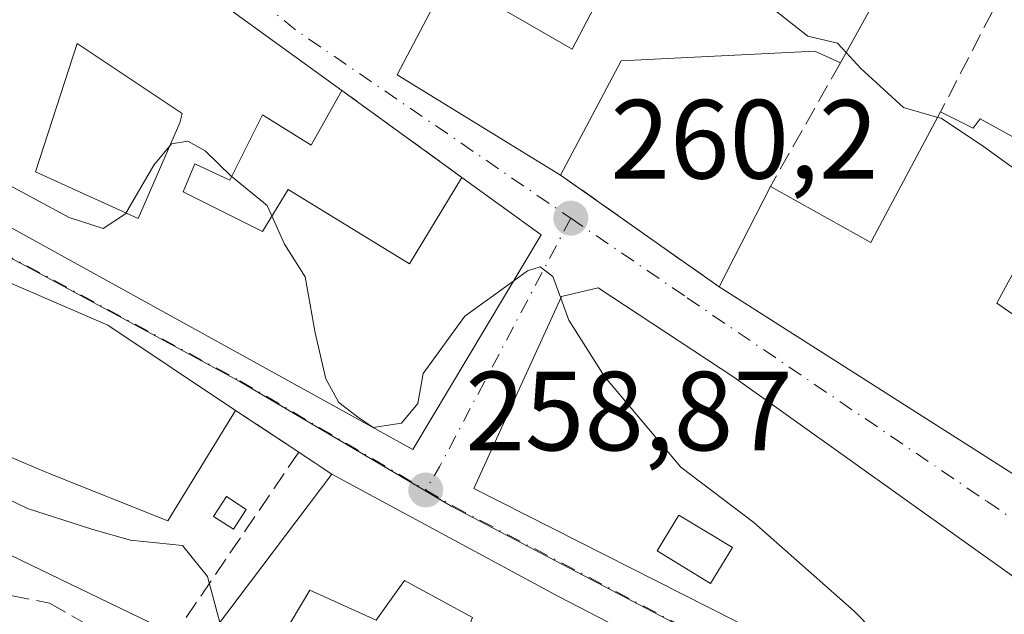
# Model space of a CAD drawing. Units: metres. Extents: x 618973 to 622475, y 4653096 to 4655470.
# Drawn here: x 622262 to 622350, y 4654114 to 4654167 of the extents above; entities that cross this region are included whole.
import ezdxf

# ---------------------------------------------------------------- set-up
doc = ezdxf.new("R2010")
doc.units = ezdxf.units.M
doc.header["$MEASUREMENT"] = 0
doc.linetypes.add('DGN Style 3', pattern=[2.307223458686699, 1.648016756204785, -0.6592067024819142])
doc.linetypes.add('DGN Style 4', pattern=[2.6384748266838614, 1.318413404963828, -0.6592067024819142, 0.001648016756204785, -0.6592067024819142])
for name, color, linetype, lineweight in [('Curva de nivel normal', 30, 'Continuous', 0), ('Edificación Cxs', 1, 'Continuous', 13), ('Edificación ligera Cxs', 1, 'Continuous', 0), ('Muro lineal', 1, 'DGN Style 3', 13), ('Núcleo urbano CxS', 7, 'Continuous', 0), ('Pastizal CxS', 92, 'Continuous', 0), ('Punto de cota en terreno', 7, 'Continuous', 0), ('Rótulo de punto de cota en terreno', 7, 'Continuous', 0), ('Suelo desnudo CxS', 253, 'Continuous', 0), ('Vía urbana Cxs', 4, 'Continuous', 0), ('Vía urbana eje', 4, 'DGN Style 4', 0)]:
    doc.layers.add(name, color=color, linetype=linetype, lineweight=lineweight)
doc.styles.add('Style-Arial', font='txt')

# ---------------------------------------------------------------- blocks, each defined once
blk = doc.blocks.new('5PATER')
at = {"layer": 'Pastizal CxS', "linetype": 'Continuous', "lineweight": 0}
h = blk.add_hatch(color=51, dxfattribs=at)
edge = h.paths.add_edge_path()
edge.add_ellipse((0, 0), major_axis=(-0.1095731443231308, -0.1110710700762829), ratio=0.9994222409660322, start_angle=0, end_angle=360)
blk = doc.blocks.new('*U26')
at = {"layer": 'Vía urbana Cxs', "color": 4, "linetype": 'Continuous', "lineweight": 0}
for points in [[(622350.9001000002, 4654169.110099999, 260.2458999999944), (622349.5100999996, 4654169.5101, 260.254700000005), (622340.1001000004, 4654172.220100001, 261.8028000000049), (622334.2801000001, 4654174.710100001, 262.6153000000049), (622301.8901000004, 4654174.0701, 264.159799999994), (622295.4600999998, 4654161.8201, 263.4315000000061), (622310.0000999998, 4654152.890100001, 263.1229000000022), (622324.1201, 4654142.9301, 263.7746000000043), (622352.7801000001, 4654124.670100001, 265.6040999999968)], [(622368.0500999996, 4654092.710100001, 262.8706999999995), (622346.3601000002, 4654099.030099999, 261.8764999999985), (622334.1601, 4654102.780099999, 262.9667000000045), (622309.8701, 4654115.350099999, 263.1012000000046), (622289.6401000004, 4654126.2501, 260.4470000000001), (622286.6801000005, 4654128.210100001, 259.5412000000069), (622281.0500999996, 4654131.940099999, 261.5353999999934), (622269.6700999998, 4654139.5101, 264.2553000000044), (622257.3501000004, 4654144.8301, 264.1919999999955), (622245.5850999998, 4654150.888699999, 262.7212), (622238.5632999997, 4654154.504699999, 264.0503999999929), (622237.6401000004, 4654154.9801, 264.3561000000045), (622211.4594999999, 4654171.1885, 264.6003999999957), (622209.2600999996, 4654172.550100001, 263.2495999999956)]]:
    blk.add_polyline3d(points, dxfattribs=at)
for points in [[(622241.3901000004, 4654182.710100001, 264.3179999999993), (622235.4001000002, 4654184.2401, 263.603099999993), (622231.1300999997, 4654183.8101, 263.4582999999984), (622229.3701, 4654183.1601, 264.6236999999965), (622220.1901000004, 4654187.4001, 263.2758000000031), (622213.5701000001, 4654174.880100001, 263.8169000000053), (622222.7301000003, 4654169.350099999, 264.9220999999961), (622227.4700999996, 4654166.7401, 263.3549999999959), (622237.6001000004, 4654161.1501, 262.2488000000012), (622244.1801000005, 4654157.520099999, 263.2776000000013), (622296.8501000004, 4654128.440099999, 260.0835999999982), (622308.2801000001, 4654147.5601, 261.6177000000025), (622301.2100999998, 4654152.6801, 262.434500000003), (622290.5301000001, 4654160.420100001, 262.5602999999974), (622271.8501000004, 4654173.960100001, 264.9976000000024), (622263.2401000002, 4654176.4301, 264.375199999995)], [(622310.0800999999, 4654142.0701, 262.7320000000037), (622302.2600999996, 4654124.9801, 261.0576000000001), (622337.2100999998, 4654107.300100001, 265.8019000000059), (622340.1201, 4654111.210100001, 267.1392000000051), (622352.4501, 4654102.6801, 263.6429000000062), (622366.8400999998, 4654098.140100001, 260.9428000000044), (622368.9600999998, 4654103.600099999, 260.8678000000073), (622355.8901000004, 4654113.1801, 262.4841000000015), (622325.4401000004, 4654134.890100001, 264.2021999999997), (622313.3501000004, 4654142.850099999, 263.1073000000033)]]:
    blk.add_polyline3d(points, close=True, dxfattribs=at)
blk = doc.blocks.new('*U30')
at = {"layer": 'Edificación Cxs', "color": 1, "linetype": 'Continuous', "lineweight": 13, "elevation": 267.1392000000051, "flags": 128}
blk.add_lwpolyline([(622325.4401000004, 4654134.890100001), (622355.8901000004, 4654113.1801), (622368.9600999998, 4654103.600099999), (622366.8400999998, 4654098.140100001), (622352.4501, 4654102.6801), (622340.1201, 4654111.210100001), (622337.2100999998, 4654107.300100001), (622302.2600999996, 4654124.9801), (622310.0800999999, 4654142.0701), (622313.3501000004, 4654142.850099999)], close=True, dxfattribs=at)
at = {"layer": 'Edificación Cxs', "color": 1, "linetype": 'Continuous', "lineweight": 13}
blk.add_3dface([(622318.5900999998, 4654119.4301, 267.1392000000051), (622323.3601000002, 4654116.520099999, 267.1392000000051), (622325.3101000005, 4654119.720100001, 267.1392000000051), (622320.5301000001, 4654122.620100001, 267.1392000000051)], dxfattribs=at)
blk = doc.blocks.new('*U31')
at = {"layer": 'Edificación Cxs', "color": 1, "linetype": 'Continuous', "lineweight": 13, "elevation": 267.0375000000058, "flags": 128}
for points in [[(622340.1001000004, 4654172.220100001), (622334.9101, 4654162.870100001), (622332.6300999997, 4654163.9101), (622315.3901000004, 4654163.0701), (622310.0000999998, 4654152.890100001), (622295.4600999998, 4654161.8201), (622301.8901000004, 4654174.0701), (622334.2801000001, 4654174.710100001)], [(622304.1801000005, 4654168.050100001), (622311.0301000001, 4654164.110099999), (622313.3101000005, 4654168.470100001), (622310.6101000002, 4654169.710100001), (622311.6501000002, 4654172.0001), (622306.2500999998, 4654172.0001)]]:
    blk.add_lwpolyline(points, close=True, dxfattribs=at)
blk = doc.blocks.new('*U32')
at = {"layer": 'Edificación Cxs', "color": 1, "linetype": 'Continuous', "lineweight": 13, "flags": 128}
for points, elevation in [([(622271.8501000004, 4654173.960100001), (622290.5301000001, 4654160.420100001), (622287.8000999996, 4654155.550100001), (622283.4401000004, 4654158.2501), (622280.5401, 4654152.440099999), (622277.4200999998, 4654153.890100001), (622276.3901000004, 4654151.4001), (622283.4501, 4654147.870100001), (622285.7301000003, 4654151.610099999), (622296.5301000001, 4654144.970100001), (622301.2100999998, 4654152.6801), (622308.2801000001, 4654147.5601), (622296.8501000004, 4654128.440099999), (622244.1801000005, 4654157.520099999), (622249.3901000004, 4654169.2401), (622239.2100999998, 4654171.110099999), (622237.5500999996, 4654166.7501), (622239.4200999998, 4654165.710100001), (622237.6001000004, 4654161.1501), (622227.4700999996, 4654166.7401), (622229.7901, 4654170.8101), (622234.9801000003, 4654167.9001), (622238.3000999996, 4654177.450099999), (622234.5601000005, 4654179.530099999), (622235.4001000002, 4654184.2401), (622241.3901000004, 4654182.710100001), (622263.2401000002, 4654176.4301)], 266.412400000001), ([(622263.2301000003, 4654153.170100001), (622272.3701, 4654149.020099999), (622276.1001000004, 4654157.530099999), (622276.3101000005, 4654158.360099999), (622266.9600999998, 4654164.590100001)], 266.4124000000011)]:
    blk.add_lwpolyline(points, close=True, dxfattribs=dict(at, elevation=elevation))

msp = doc.modelspace()

# ---------------------------------------------------------------- linework, layer by layer
at = {"layer": 'Curva de nivel normal', "color": 30, "linetype": 'Continuous', "lineweight": 0, "flags": 128}
for points, elevation in [([(622319.7666999997, 4654174.4233), (622320.5800000001, 4654174.090100001), (622325.6299999999, 4654170.290100001), (622332.0099999999, 4654165.2501), (622334.6500000004, 4654164.640100001), (622335.4249999998, 4654163.798000001)], 260), ([(622335.4249999998, 4654163.798000001), (622336.7300000006, 4654162.380100001), (622340.5199999996, 4654158.890100001), (622343.5804000003, 4654158.024800001)], 260), ([(622280.6993000006, 4654152.759299999), (622278.3499999996, 4654155.0601), (622276.7999999998, 4654155.920100001), (622275.3499999996, 4654155.6801), (622273.7699999996, 4654153.7601), (622271.2699999996, 4654149.440099999), (622269.2599999999, 4654148.130100001), (622266.2400000002, 4654149.120100001), (622259.7100000001, 4654152.610099999), (622255.7400000002, 4654156.390100001), (622253.1200000001, 4654158.2401), (622250.2400000002, 4654159.390100001), (622245.0719, 4654159.526500001)], 260), ([(622343.5804000003, 4654158.024800001), (622343.8799999999, 4654157.940099999), (622347.6600000003, 4654155.420100001), (622352.6699999999, 4654151.800100001), (622356.25, 4654147.130100001), (622357.2488000002, 4654145.628799999)], 260), ([(622284.2933, 4654149.253500001), (622283.8799999999, 4654150.1801), (622280.7699999996, 4654152.690099999), (622280.6993000006, 4654152.759299999)], 260), ([(622305.8421999998, 4654143.482100001), (622301.4699999997, 4654140.3301), (622297.7599999999, 4654135.210100001), (622297.29, 4654132.540100001), (622295.8200000003, 4654130.8101), (622293.2999999998, 4654130.4101), (622291.9000000004, 4654131.350099999), (622290.2400000002, 4654132.640100001), (622289.0899999999, 4654134.7501), (622288.1299999999, 4654138.840100001), (622287.2400000002, 4654143.840100001), (622285.4100000003, 4654146.7501), (622284.2933, 4654149.253500001)], 260), ([(622310.0171999997, 4654141.932800001), (622309.2999999998, 4654143.870100001), (622308.1699999999, 4654144.7301), (622307.0599999996, 4654144.360099999), (622305.8421999998, 4654143.482100001)], 260), ([(622339.6052999999, 4654110.5186), (622336.1500000004, 4654114.0601), (622327.2199999997, 4654121.950099999), (622320.7000000002, 4654126.880100001), (622313.9000000004, 4654134.960100001), (622310.7400000002, 4654139.9801), (622310.0171999997, 4654141.932800001)], 260), ([(622257.8683000002, 4654125.390900001), (622258.1100000005, 4654125.350099999), (622262.5199999996, 4654123.190099999), (622268.3399999999, 4654121.3201), (622271.7000000002, 4654120.380100001), (622276.3200000003, 4654119.9001), (622278.5700000003, 4654117.1501), (622279.6662, 4654113.060799999)], 255)]:
    msp.add_lwpolyline(points, dxfattribs=dict(at, elevation=elevation))
at = {"layer": 'Edificación Cxs', "color": 1, "linetype": 'Continuous', "lineweight": 13, "extrusion": (0.08506297443263816, -0.06165699539081685, 0.9944660402950165), "elevation": -233766.556816779, "flags": 128}
msp.add_lwpolyline([(4133555.777662592, 2215316.547672082), (4133555.777662592, 2215293.348223139)], dxfattribs=at)
at = {"layer": 'Edificación Cxs', "color": 1, "linetype": 'Continuous', "lineweight": 13, "flags": 128}
for points, elevation in [([(622313.3101000005, 4654168.470100001), (622311.0301000001, 4654164.110099999), (622304.1801000005, 4654168.050100001), (622306.2500999998, 4654172.0001), (622311.6501000002, 4654172.0001), (622310.6101000002, 4654169.710100001)], 267.0375000000058), ([(622276.1001000004, 4654157.530099999), (622272.3701, 4654149.020099999), (622263.2301000003, 4654153.170100001), (622266.9600999998, 4654164.590100001), (622276.3101000005, 4654158.360099999)], 266.4124000000011)]:
    msp.add_lwpolyline(points, close=True, dxfattribs=dict(at, elevation=elevation))
at = {"layer": 'Edificación Cxs', "color": 1, "linetype": 'Continuous', "lineweight": 13, "extrusion": (0.04044982405442731, 0.07287203369577974, 0.9965206864079678), "elevation": 364593.4343061085, "flags": 128}
msp.add_lwpolyline([(1714654.692590096, -4356105.742050277), (1714654.692590096, -4356095.010855033)], dxfattribs=at)
at = {"layer": 'Edificación Cxs', "color": 1, "linetype": 'Continuous', "lineweight": 13, "flags": 128}
for points, elevation in [([(622352.7801000001, 4654124.670100001), (622324.1201, 4654142.9301), (622328.6801000005, 4654151.860099999), (622337.6201, 4654146.880100001), (622337.9517000001, 4654147.5001), (622343.8400999998, 4654158.5101), (622346.7500999998, 4654157.0601), (622347.3701, 4654157.890100001), (622350.2824999997, 4654156.278100001)], 266.4894999999959), ([(622257.3501000004, 4654144.8301), (622269.6700999998, 4654139.5101), (622281.0500999996, 4654131.940099999), (622275.0301000001, 4654122.100099999), (622264.6201, 4654126.2501), (622262.3629000002, 4654127.205700001), (622259.1401000004, 4654128.5701)], 264.2553000000044), ([(622349.8651000002, 4654143.342300001), (622348.8300999999, 4654141.4901), (622351.2768999999, 4654139.799900001)], 266.4894999999959), ([(622352.2801000001, 4654085.3301), (622341.4401000004, 4654088.220100001), (622329.6401000004, 4654093.4301), (622324.6700999998, 4654095.620100001), (622317.7801000001, 4654099.4001), (622319.3901000004, 4654103.300100001), (622309.7401000002, 4654107.390100001), (622308.3400999998, 4654104.9101), (622299.8101000005, 4654107.3101), (622302.1401000004, 4654113.5101), (622296.1001000004, 4654116.780099999), (622293.5701000001, 4654113.2601), (622287.6700999998, 4654115.940099999), (622284.4401000004, 4654110.5101), (622279.2801000001, 4654112.550100001), (622289.6401000004, 4654126.2501), (622309.8701, 4654115.350099999), (622334.1601, 4654102.780099999), (622346.3601000002, 4654099.030099999), (622368.0500999996, 4654092.710100001)], 264.7955999999976)]:
    msp.add_lwpolyline(points, dxfattribs=dict(at, elevation=elevation))
at = {"layer": 'Edificación Cxs', "color": 1, "linetype": 'Continuous', "lineweight": 13, "extrusion": (0.05516405061393601, 0.1080295991054021, 0.9926160049268747), "elevation": 537376.9410670671, "flags": 128}
msp.add_lwpolyline([(1562352.750306836, -4395294.49532715), (1562352.750306837, -4395304.596805265)], dxfattribs=at)
at = {"layer": 'Edificación Cxs', "color": 1, "linetype": 'Continuous', "lineweight": 13}
for points in [[(622310.0000999998, 4654152.890100001, 263.1229000000022), (622295.4600999998, 4654161.8201, 263.4315000000061), (622301.8901000004, 4654174.0701, 264.159799999994), (622334.2801000001, 4654174.710100001, 262.6153000000049), (622340.1001000004, 4654172.220100001, 261.8028000000049)], [(622209.2600999996, 4654172.550100001, 263.2495999999956), (622237.6401000004, 4654154.9801, 264.3561000000045), (622238.5632999997, 4654154.504699999, 264.0503999999929), (622245.5850999998, 4654150.888699999, 262.7212), (622257.3501000004, 4654144.8301, 264.1919999999955), (622269.6700999998, 4654139.5101, 264.2553000000044), (622281.0500999996, 4654131.940099999, 261.5353999999934)], [(622313.3101000005, 4654168.470100001, 265.0387999999948), (622310.6101000002, 4654169.710100001, 264.8635999999969), (622311.6501000002, 4654172.0001, 264.1027999999933), (622306.2500999998, 4654172.0001, 264.4296999999933), (622304.1801000005, 4654168.050100001, 267.0375000000058), (622311.0301000001, 4654164.110099999, 266.0578999999998), (622313.3101000005, 4654168.470100001, 265.0387999999948)], [(622313.3101000005, 4654168.470100001, 265.0387999999948), (622310.6101000002, 4654169.710100001, 264.8635999999969), (622311.6501000002, 4654172.0001, 264.1027999999933), (622306.2500999998, 4654172.0001, 264.4296999999933), (622304.1801000005, 4654168.050100001, 267.0375000000058), (622311.0301000001, 4654164.110099999, 266.0578999999998), (622313.3101000005, 4654168.470100001, 265.0387999999948)], [(622343.8400999998, 4654158.5101, 261.4689999999973), (622346.7500999998, 4654157.0601, 262.0366999999969), (622347.3701, 4654157.890100001, 261.7201000000059), (622350.2824999997, 4654156.278100001, 263.8274999999995), (622351.1101000002, 4654155.8201, 264.3628000000026), (622356.9200999998, 4654165.780099999, 261.1929999999993)], [(622276.1001000004, 4654157.530099999, 264.5978000000032), (622276.3101000005, 4654158.360099999, 265.2832000000053), (622266.9600999998, 4654164.590100001, 266.4124000000011), (622263.2301000003, 4654153.170100001, 265.5625), (622272.3701, 4654149.020099999, 265.101999999999), (622276.1001000004, 4654157.530099999, 264.5978000000032)], [(622276.1001000004, 4654157.530099999, 264.5978000000032), (622276.3101000005, 4654158.360099999, 265.2832000000053), (622266.9600999998, 4654164.590100001, 266.4124000000011), (622263.2301000003, 4654153.170100001, 265.5625), (622272.3701, 4654149.020099999, 265.101999999999), (622276.1001000004, 4654157.530099999, 264.5978000000032)], [(622334.9101, 4654162.870100001, 262.6971999999951), (622332.6300999997, 4654163.9101, 264.2611000000034), (622315.3901000004, 4654163.0701, 265.2363999999943), (622310.0000999998, 4654152.890100001, 263.1229000000022)], [(622360.5401, 4654162.970100001, 261.4565000000002), (622354.4801000003, 4654152.140100001, 263.9226999999955), (622359.3701, 4654149.4101, 260.9772999999986), (622356.3800999997, 4654144.0801, 261.4875999999931), (622351.7301000003, 4654146.6801, 264.3653999999952), (622349.8651000002, 4654143.342300001, 264.4542999999976), (622348.8300999999, 4654141.4901, 265.536500000002), (622351.2768999999, 4654139.799900001, 264.7167999999947), (622351.3359000003, 4654139.759099999, 264.7010000000009), (622355.4819, 4654136.895300001, 264.0195999999996), (622355.4949000003, 4654136.886299999, 264.0175000000018), (622358.1101000002, 4654135.0801, 263.6138999999966)], [(622290.5301000001, 4654160.420100001, 262.5602999999974), (622287.8000999996, 4654155.550100001, 265.3080000000046), (622283.4401000004, 4654158.2501, 264.172000000006), (622280.5401, 4654152.440099999, 263.1733999999997), (622277.4200999998, 4654153.890100001, 264.1567000000068), (622276.3901000004, 4654151.4001, 264.0996000000014), (622283.4501, 4654147.870100001, 264.4668999999994), (622285.7301000003, 4654151.610099999, 265.225900000005), (622296.5301000001, 4654144.970100001, 266.3181999999942), (622301.2100999998, 4654152.6801, 262.434500000003)], [(622328.6801000005, 4654151.860099999, 262.5492999999988), (622337.6201, 4654146.880100001, 266.3110000000015), (622337.9517000001, 4654147.5001, 265.920299999998), (622343.8400999998, 4654158.5101, 261.4689999999973)], [(622301.2100999998, 4654152.6801, 262.434500000003), (622308.2801000001, 4654147.5601, 261.6177000000025), (622296.8501000004, 4654128.440099999, 260.0835999999982), (622244.1801000005, 4654157.520099999, 263.2776000000013)], [(622325.4401000004, 4654134.890100001, 264.2021999999997), (622355.8901000004, 4654113.1801, 262.4841000000015), (622368.9600999998, 4654103.600099999, 260.8678000000073), (622366.8400999998, 4654098.140100001, 260.9428000000044), (622352.4501, 4654102.6801, 263.6429000000062), (622340.1201, 4654111.210100001, 267.1392000000051), (622337.2100999998, 4654107.300100001, 265.8019000000059), (622302.2600999996, 4654124.9801, 261.0576000000001), (622310.0800999999, 4654142.0701, 262.7320000000037), (622313.3501000004, 4654142.850099999, 263.1073000000033), (622325.4401000004, 4654134.890100001, 264.2021999999997)], [(622386.6300999997, 4654123.640100001, 261.7682999999961), (622382.4700999996, 4654124.270099999, 263.7397000000055), (622380.4001000002, 4654114.300100001, 262.3496000000014), (622371.2717000004, 4654115.237500001, 264.4235999999946), (622366.2801000001, 4654115.7501, 264.242499999993), (622352.7801000001, 4654124.670100001, 265.6040999999968), (622324.1201, 4654142.9301, 263.7746000000043)], [(622281.0500999996, 4654131.940099999, 261.5353999999934), (622275.0301000001, 4654122.100099999, 258.881899999993), (622264.6201, 4654126.2501, 260.1462999999931), (622262.3629000002, 4654127.205700001, 259.734500000006), (622259.1401000004, 4654128.5701, 260.922000000006), (622257.1001000004, 4654123.470100001, 256.315499999997), (622252.2401000002, 4654125.1501, 257.8387999999977)], [(622293.5701000001, 4654113.2601, 261.4168999999966), (622287.6700999998, 4654115.940099999, 262.2890000000043), (622284.4401000004, 4654110.5101, 257.2204000000056), (622279.2801000001, 4654112.550100001, 256.3852999999945), (622289.6401000004, 4654126.2501, 260.4470000000001)], [(622289.6401000004, 4654126.2501, 260.4470000000001), (622309.8701, 4654115.350099999, 263.1012000000046), (622334.1601, 4654102.780099999, 262.9667000000045), (622346.3601000002, 4654099.030099999, 261.8764999999985), (622368.0500999996, 4654092.710100001, 262.8706999999995), (622389.1700999998, 4654086.800100001, 261.3252000000066), (622388.3000999996, 4654082.360099999, 263.2081000000035), (622384.6300999997, 4654082.2301, 264.2057999999961), (622382.6901000004, 4654077.190099999, 261.876099999994), (622371.9700999996, 4654078.600099999, 260.6656999999978), (622371.9901000002, 4654080.600099999, 262.3282000000036), (622364.6401000004, 4654082.8201, 264.0883999999933), (622363.4700999996, 4654078.3101, 259.0531999999948), (622361.7200999996, 4654074.2501, 255.264599999995), (622350.9700999996, 4654077.360099999, 255.3439000000071), (622352.2801000001, 4654085.3301, 261.766300000003), (622341.4401000004, 4654088.220100001, 258.2122999999993), (622329.6401000004, 4654093.4301, 260.3613999999943)], [(622325.3101000005, 4654119.720100001, 265.9658000000054), (622320.5301000001, 4654122.620100001, 266.0844999999972), (622318.5900999998, 4654119.4301, 264.178700000004), (622323.3601000002, 4654116.520099999, 263.7736000000005), (622325.3101000005, 4654119.720100001, 265.9658000000054)], [(622325.3101000005, 4654119.720100001, 265.9658000000054), (622320.5301000001, 4654122.620100001, 266.0844999999972), (622318.5900999998, 4654119.4301, 264.178700000004), (622323.3601000002, 4654116.520099999, 263.7736000000005), (622325.3101000005, 4654119.720100001, 265.9658000000054)], [(622329.6401000004, 4654093.4301, 260.3613999999943), (622324.6700999998, 4654095.620100001, 260.9291999999987), (622317.7801000001, 4654099.4001, 260.7448000000004), (622319.3901000004, 4654103.300100001, 263.7062000000006), (622309.7401000002, 4654107.390100001, 261.6282999999967), (622308.3400999998, 4654104.9101, 259.1405999999988), (622299.8101000005, 4654107.3101, 258.7155999999959), (622302.1401000004, 4654113.5101, 263.2363000000041), (622296.1001000004, 4654116.780099999, 264.7955999999977), (622293.5701000001, 4654113.2601, 261.4168999999966)]]:
    msp.add_polyline3d(points, dxfattribs=at)
msp.add_3dface([(622325.3101000005, 4654119.720100001, 266.0844999999972), (622323.3601000002, 4654116.520099999, 266.0844999999972), (622318.5900999998, 4654119.4301, 266.0844999999972), (622320.5301000001, 4654122.620100001, 266.0844999999972)], dxfattribs=at)
at = {"layer": 'Edificación ligera Cxs', "color": 1, "linetype": 'Continuous', "lineweight": 0}
msp.add_polyline3d([(622282.0100999996, 4654123.120100001, 259.3089000000036), (622280.8701, 4654121.360099999, 258.7091999999975), (622279.1001000004, 4654122.5001, 258.8733000000066), (622280.2500999998, 4654124.2601, 259.9533999999985), (622282.0100999996, 4654123.120100001, 259.3089000000036)], dxfattribs=at)
msp.add_3dface([(622282.0100999996, 4654123.120100001, 259.9533999999985), (622280.8701, 4654121.360099999, 259.9533999999985), (622279.1001000004, 4654122.5001, 259.9533999999985), (622280.2500999998, 4654124.2601, 259.9533999999985)], dxfattribs=at)
at = {"layer": 'Muro lineal', "color": 1, "linetype": 'DGN Style 3', "lineweight": 13, "extrusion": (0.04474190478479649, 0.08680087348166479, 0.9952204631733856), "elevation": 432090.0921352479, "flags": 128}
msp.add_lwpolyline([(1579213.61763395, -4400908.464323783), (1579213.61763395, -4400896.029557019)], dxfattribs=at)
at = {"layer": 'Muro lineal', "color": 1, "linetype": 'DGN Style 3', "lineweight": 13, "extrusion": (-0.005757275270717605, -0.01017457475830455, 0.9999316635700386), "elevation": -50674.40219896953, "flags": 128}
msp.add_lwpolyline([(622326.1074205895, 4653888.175680736), (622319.8766723069, 4653877.165110802)], dxfattribs=at)
at = {"layer": 'Muro lineal', "color": 1, "linetype": 'DGN Style 3', "lineweight": 13, "extrusion": (0.007722497525530702, -0.005596641465833394, 0.9999545192838879), "elevation": -20979.48175834426, "flags": 128}
msp.add_lwpolyline([(622269.9458288451, 4654115.895063074), (622280.6264818741, 4654108.154941853)], dxfattribs=at)
at = {"layer": 'Muro lineal', "color": 1, "linetype": 'DGN Style 3', "lineweight": 13, "extrusion": (-0.03079774069065603, 0.02172418536287931, 0.9992895270834528), "elevation": 82204.8740377368, "flags": 128}
msp.add_lwpolyline([(-4161894.906347508, -2172621.0155219), (-4161894.906347508, -2172603.72388482)], dxfattribs=at)
at = {"layer": 'Muro lineal', "color": 1, "linetype": 'DGN Style 3', "lineweight": 13, "extrusion": (0.2360835407694978, -0.1564105873136312, 0.9590621929541076), "elevation": -580794.3678105422, "flags": 128}
msp.add_lwpolyline([(4223566.941437338, 1967825.724776079), (4223566.941437338, 1967818.682998346)], dxfattribs=at)
at = {"layer": 'Muro lineal', "color": 1, "linetype": 'DGN Style 3', "lineweight": 13, "extrusion": (-0.1515941509348259, -0.2225909425149427, 0.9630537294007323), "elevation": -1130051.853658761, "flags": 128}
msp.add_lwpolyline([(-2105471.946996771, 4042044.144253272), (-2105471.946996771, 4042020.550937582)], dxfattribs=at)
at = {"layer": 'Muro lineal', "color": 1, "linetype": 'DGN Style 3', "lineweight": 13, "extrusion": (-0.2061331883740781, 0.1364935977646882, 0.9689574843201266), "elevation": 507236.2507911742, "flags": 128}
msp.add_lwpolyline([(-4224080.264970343, -1986959.354544416), (-4224080.264970343, -1986955.690711226)], dxfattribs=at)
at = {"layer": 'Muro lineal', "color": 1, "linetype": 'DGN Style 3', "lineweight": 13}
msp.add_polyline3d([(622251.2901, 4654122.3201, 255.693299999999), (622249.7401000002, 4654117.6801, 253.2307000000001), (622264.4801000003, 4654114.780099999, 252.3332999999984), (622273.8901000004, 4654109.4301, 253.1873000000051)], dxfattribs=at)
at = {"layer": 'Núcleo urbano CxS', "color": 7, "linetype": 'Continuous', "lineweight": 0}
for points in [[(621756.1495000003, 4654291.4079, 257.7197000000015), (621763.5603, 4654285.822699999, 257.2704999999987), (621768.2499000002, 4654282.2883, 256.2932000000001), (621799.6337000001, 4654272.110099999, 254.7682000000059), (621855.6095000004, 4654263.627499999, 256.9271000000008), (621937.8777000001, 4654243.2753, 259.9236999999994), (621934.0033, 4654227.6085, 255.5341000000044), (622060.4426999995, 4654176.942299999, 251.5146999999997), (622171.1127000004, 4654141.500299999, 253.1533000000054), (622260.1678999999, 4654119.4527, 253.1983000000037), (622333.9534999998, 4654083.830499999, 253.0617999999959), (622366.8076999999, 4654067.9713, 251.7798999999941), (622372.7216999996, 4654067.2161, 252.7765999999974), (622422.3000999996, 4654060.885299999, 250.9556000000011), (622423.8485000003, 4654064.444900001, 251.4149000000034)], [(622170.8503000002, 4654200.3475, 260.4051999999938), (622168.8923000004, 4654194.0275, 260.3044999999984), (622191.2852999996, 4654186.306700001, 260.0721000000049), (622230.9590999996, 4654161.3257, 259.6264999999985), (622262.4086999996, 4654144.765500001, 259.2828000000009), (622281.3646999998, 4654134.525699999, 259.1391000000003), (622297.9206999998, 4654124.797900001, 259.0923999999941), (622300.3252999998, 4654123.3849, 258.9774999999936), (622334.8135000002, 4654105.293299999, 259.6852999999974), (622337.1359000001, 4654104.424900001, 259.7293999999966), (622366.7664999999, 4654096.3397, 259.9658999999957), (622373.7829, 4654094.877699999, 259.8819999999978), (622395.2994999997, 4654089.610500001, 259.5182000000059), (622395.4508999997, 4654084.3389, 259.301999999996), (622414.5258999999, 4654083.388499999, 258.0016000000033), (622431.7169000005, 4654082.5327, 252.9020000000019)], [(622170.8503000002, 4654200.3475, 260.4051999999938), (622168.8923000004, 4654194.0275, 260.3044999999984), (622191.2852999996, 4654186.306700001, 260.0721000000049), (622230.9590999996, 4654161.3257, 259.6264999999985), (622262.4086999996, 4654144.765500001, 259.2828000000009), (622281.3646999998, 4654134.525699999, 259.1391000000003), (622297.9206999998, 4654124.797900001, 259.0923999999941), (622300.3252999998, 4654123.3849, 258.9774999999936), (622334.8135000002, 4654105.293299999, 259.6852999999974), (622337.1359000001, 4654104.424900001, 259.7293999999966), (622366.7664999999, 4654096.3397, 259.9658999999957), (622373.7829, 4654094.877699999, 259.8819999999978), (622395.2994999997, 4654089.610500001, 259.5182000000059), (622395.4508999997, 4654084.3389, 259.301999999996), (622414.5258999999, 4654083.388499999, 258.0016000000033), (622431.7169000005, 4654082.5327, 252.9020000000019)], [(622191.2852999996, 4654186.306700001, 260.0721000000049), (622230.9590999996, 4654161.3257, 259.6264999999985), (622262.4086999996, 4654144.765500001, 259.2828000000009), (622281.3646999998, 4654134.525699999, 259.1391000000003), (622297.9206999998, 4654124.797900001, 259.0923999999941), (622300.3252999998, 4654123.3849, 258.9774999999936), (622334.8135000002, 4654105.293299999, 259.6852999999974), (622337.1359000001, 4654104.424900001, 259.7293999999966), (622366.7664999999, 4654096.3397, 259.9658999999957), (622373.7829, 4654094.877699999, 259.8819999999978), (622395.2994999997, 4654089.610500001, 259.5182000000059), (622395.4508999997, 4654084.3389, 259.301999999996), (622414.5258999999, 4654083.388499999, 258.0016000000033), (622431.7169000005, 4654082.5327, 252.9020000000019), (622429.7591000004, 4654078.0351, 252.8359000000055), (622423.8485000003, 4654064.444900001, 251.4149000000034), (622422.3000999996, 4654060.885299999, 250.9556000000011), (622372.7216999996, 4654067.2161, 252.7765999999974), (622366.8076999999, 4654067.9713, 251.7798999999941), (622333.9534999998, 4654083.830499999, 253.0617999999959), (622260.1678999999, 4654119.4527, 253.1983000000037), (622171.1127000004, 4654141.500299999, 253.1533000000054)], [(622366.7664999999, 4654096.3397, 259.9658999999957), (622337.1359000001, 4654104.424900001, 259.7293999999966), (622334.8135000002, 4654105.293299999, 259.6852999999974), (622300.3252999998, 4654123.3849, 258.9774999999936), (622297.9206999998, 4654124.797900001, 259.0923999999941), (622281.3646999998, 4654134.525699999, 259.1391000000003), (622262.4086999996, 4654144.765500001, 259.2828000000009), (622230.9590999996, 4654161.3257, 259.6264999999985), (622191.2852999996, 4654186.306700001, 260.0721000000049)]]:
    msp.add_polyline3d(points, dxfattribs=at)
at = {"layer": 'Suelo desnudo CxS', "color": 253, "linetype": 'Continuous', "lineweight": 0}
for points in [[(621756.1495000003, 4654291.4079, 257.7197000000015), (621763.5603, 4654285.822699999, 257.2704999999987), (621768.2499000002, 4654282.2883, 256.2932000000001), (621799.6337000001, 4654272.110099999, 254.7682000000059), (621855.6095000004, 4654263.627499999, 256.9271000000008), (621937.8777000001, 4654243.2753, 259.9236999999994), (621934.0033, 4654227.6085, 255.5341000000044), (622060.4426999995, 4654176.942299999, 251.5146999999997), (622171.1127000004, 4654141.500299999, 253.1533000000054), (622260.1678999999, 4654119.4527, 253.1983000000037), (622333.9534999998, 4654083.830499999, 253.0617999999959), (622366.8076999999, 4654067.9713, 251.7798999999941), (622372.7216999996, 4654067.2161, 252.7765999999974), (622422.3000999996, 4654060.885299999, 250.9556000000011), (622423.8485000003, 4654064.444900001, 251.4149000000034)], [(622171.1127000004, 4654141.500299999, 253.1533000000054), (622260.1678999999, 4654119.4527, 253.1983000000037), (622333.9534999998, 4654083.830499999, 253.0617999999959), (622366.8076999999, 4654067.9713, 251.7798999999941)]]:
    msp.add_polyline3d(points, dxfattribs=at)
at = {"layer": 'Vía urbana Cxs', "color": 4, "linetype": 'Continuous', "lineweight": 0, "extrusion": (0.08506297443263816, -0.06165699539081685, 0.9944660402950165), "elevation": -233766.556816779, "flags": 128}
msp.add_lwpolyline([(4133555.777662592, 2215293.348223139), (4133555.777662592, 2215316.547672082)], dxfattribs=at)
at = {"layer": 'Vía urbana Cxs', "color": 4, "linetype": 'Continuous', "lineweight": 0, "extrusion": (0.007722497525530702, -0.005596641465833394, 0.9999545192838879), "elevation": -20979.48175834426, "flags": 128}
msp.add_lwpolyline([(622280.6264818741, 4654108.154941853), (622269.9458288451, 4654115.895063074)], dxfattribs=at)
at = {"layer": 'Vía urbana Cxs', "color": 4, "linetype": 'Continuous', "lineweight": 0, "extrusion": (-0.03079774069065603, 0.02172418536287931, 0.9992895270834528), "elevation": 82204.8740377368, "flags": 128}
msp.add_lwpolyline([(-4161894.906347508, -2172621.0155219), (-4161894.906347508, -2172603.72388482)], dxfattribs=at)
at = {"layer": 'Vía urbana Cxs', "color": 4, "linetype": 'Continuous', "lineweight": 0, "extrusion": (-0.1076637229784856, -0.02682348322885043, 0.9938254492122264), "elevation": -191579.4120846977, "flags": 128}
msp.add_lwpolyline([(-4365636.991825107, 1718363.053291739), (-4365647.638491336, 1718353.185313011), (-4365647.672154458, 1718349.802855785)], dxfattribs=at)
at = {"layer": 'Vía urbana Cxs', "color": 4, "linetype": 'Continuous', "lineweight": 0, "extrusion": (0.2360835407694978, -0.1564105873136312, 0.9590621929541076), "elevation": -580794.3678105422, "flags": 128}
msp.add_lwpolyline([(4223566.941437338, 1967818.682998346), (4223566.941437338, 1967825.724776079)], dxfattribs=at)
at = {"layer": 'Vía urbana Cxs', "color": 4, "linetype": 'Continuous', "lineweight": 0, "extrusion": (-0.2061331883740781, 0.1364935977646882, 0.9689574843201266), "elevation": 507236.2507911742, "flags": 128}
msp.add_lwpolyline([(-4224080.264970343, -1986955.690711226), (-4224080.264970343, -1986959.354544416)], dxfattribs=at)
at = {"layer": 'Vía urbana Cxs', "color": 4, "linetype": 'Continuous', "lineweight": 0}
for points in [[(622340.1001000004, 4654172.220100001, 261.8028000000049), (622334.2801000001, 4654174.710100001, 262.6153000000049), (622301.8901000004, 4654174.0701, 264.159799999994), (622295.4600999998, 4654161.8201, 263.4315000000061), (622310.0000999998, 4654152.890100001, 263.1229000000022)], [(622281.0500999996, 4654131.940099999, 261.5353999999934), (622269.6700999998, 4654139.5101, 264.2553000000044), (622257.3501000004, 4654144.8301, 264.1919999999955), (622245.5850999998, 4654150.888699999, 262.7212), (622238.5632999997, 4654154.504699999, 264.0503999999929), (622237.6401000004, 4654154.9801, 264.3561000000045), (622211.4594999999, 4654171.1885, 264.6003999999957), (622209.2600999996, 4654172.550100001, 263.2495999999956)], [(622244.1801000005, 4654157.520099999, 263.2776000000013), (622296.8501000004, 4654128.440099999, 260.0835999999982), (622308.2801000001, 4654147.5601, 261.6177000000025), (622301.2100999998, 4654152.6801, 262.434500000003)], [(622324.1201, 4654142.9301, 263.7746000000043), (622352.7801000001, 4654124.670100001, 265.6040999999968), (622366.2801000001, 4654115.7501, 264.242499999993), (622371.2717000004, 4654115.237500001, 264.4235999999946), (622380.4001000002, 4654114.300100001, 262.3496000000014)], [(622310.0800999999, 4654142.0701, 262.7320000000037), (622302.2600999996, 4654124.9801, 261.0576000000001), (622337.2100999998, 4654107.300100001, 265.8019000000059), (622340.1201, 4654111.210100001, 267.1392000000051), (622352.4501, 4654102.6801, 263.6429000000062), (622366.8400999998, 4654098.140100001, 260.9428000000044), (622368.9600999998, 4654103.600099999, 260.8678000000073), (622355.8901000004, 4654113.1801, 262.4841000000015), (622325.4401000004, 4654134.890100001, 264.2021999999997)], [(622389.1700999998, 4654086.800100001, 261.3252000000066), (622368.0500999996, 4654092.710100001, 262.8706999999995), (622346.3601000002, 4654099.030099999, 261.8764999999985), (622334.1601, 4654102.780099999, 262.9667000000045), (622309.8701, 4654115.350099999, 263.1012000000046), (622289.6401000004, 4654126.2501, 260.4470000000001)]]:
    msp.add_polyline3d(points, dxfattribs=at)
at = {"layer": 'Vía urbana eje', "color": 4, "linetype": 'DGN Style 4', "lineweight": 0, "extrusion": (0.3697529715647387, 0.5315851156203709, 0.7620367477162256), "elevation": 2704404.532697917, "flags": 128}
msp.add_lwpolyline([(2146682.503515465, -3182223.533629553), (2146697.716154166, -3182219.095096626), (2146713.305123065, -3182219.572137376)], dxfattribs=at)
at = {"layer": 'Vía urbana eje', "color": 4, "linetype": 'DGN Style 4', "lineweight": 0, "extrusion": (0.0809886346313853, 0.1002310201055085, 0.9916625351747202), "elevation": 517149.4713339885, "flags": 128}
msp.add_lwpolyline([(2441095.193973896, -3977712.597555006), (2441077.313289087, -3977712.56884212), (2441047.852821724, -3977714.935715117)], dxfattribs=at)
at = {"layer": 'Vía urbana eje', "color": 4, "linetype": 'DGN Style 4', "lineweight": 0, "extrusion": (0.8567467423947143, -0.4642797675237067, 0.2245647275601806), "elevation": -1627605.693751182, "flags": 128}
msp.add_lwpolyline([(4388437.718473691, 375351.0383945207), (4388412.688014544, 375349.7938067211), (4388410.286061479, 375350.2779727203)], dxfattribs=at)
at = {"layer": 'Vía urbana eje', "color": 4, "linetype": 'DGN Style 4', "lineweight": 0}
for points in [[(622207.8000999996, 4654176.700099999, 260.9523000000045), (622231.0201000003, 4654161.380100001, 263.3078999999998), (622262.4700999996, 4654144.8201, 263.2396000000008), (622281.4301000005, 4654134.5801, 261.1545000000042), (622297.9801000003, 4654124.850099999, 260.6928999999946)], [(622310.9001000002, 4654149.050100001, 261.4339000000036), (622321.2701000003, 4654141.960100001, 263.0550999999978), (622347.9600999998, 4654123.840100001, 263.1205999999947), (622367.0301000001, 4654110.9101, 260.8227999999945), (622373.3601000002, 4654106.700099999, 259.9851000000053)], [(622297.9801000003, 4654124.850099999, 260.6928999999946), (622300.3901000004, 4654123.440099999, 261.1778999999952), (622335.8300999999, 4654104.850099999, 263.7446000000054), (622366.8300999999, 4654096.4001, 261.4379000000045), (622375.0301000001, 4654097.5101, 259.8396999999969)]]:
    msp.add_polyline3d(points, dxfattribs=at)

# ---------------------------------------------------------------- block references
at = {"layer": 'Edificación Cxs', "color": 1, "linetype": 'Continuous', "lineweight": 13}
for name in ['*U32', '*U31', '*U30']:
    msp.add_blockref(name, (0, 0), dxfattribs=at)
at = {"layer": 'Punto de cota en terreno', "color": 7, "linetype": 'Continuous', "lineweight": 0, "xscale": 10, "yscale": 10, "zscale": 10}
for p in [(622310.9100000003, 4654149.050000001, 260.1999999999971), (622297.9900000002, 4654124.850000001, 258.8699999999953)]:
    msp.add_blockref('5PATER', p, dxfattribs=at)
at = {"layer": 'Vía urbana Cxs', "color": 4, "linetype": 'Continuous', "lineweight": 0}
msp.add_blockref('*U26', (0, 0), dxfattribs=at)

# ---------------------------------------------------------------- texts
at = {"layer": 'Rótulo de punto de cota en terreno', "color": 7, "linetype": 'Continuous', "lineweight": 0, "style": 'Style-Arial'}
for s, p in [('260,2', (622314.4378000004, 4654152.5778)), ('258,87', (622301.5177999996, 4654128.377800001))]:
    msp.add_text(s, height=7.000000000000002, dxfattribs=at).set_placement(p)

doc.saveas('drawing.dxf')
